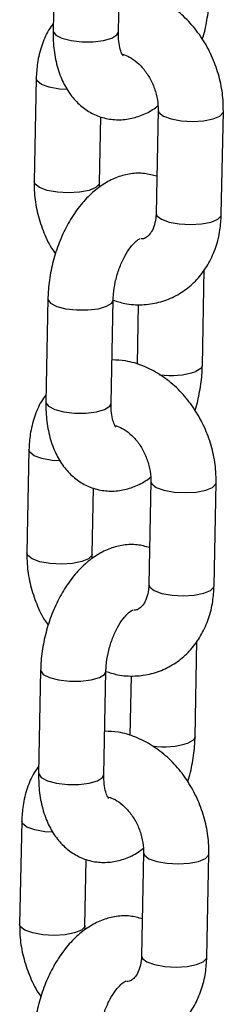
# Model space of a CAD drawing. Units: millimetres. Extents: x 0 to 42, y 0 to 29.8.
# Drawn here: x 32.8 to 32.9, y 24.2 to 24.4 of the extents above; entities that cross this region are included whole.
import ezdxf

# ---------------------------------------------------------------- set-up
doc = ezdxf.new("R2010")
doc.units = ezdxf.units.MM

msp = doc.modelspace()

# ---------------------------------------------------------------- linework, layer by layer
at = {"color": 7, "linetype": 'Continuous', "lineweight": 25}
for p, q in [((32.81319132695699, 24.44242566634515), (32.81272851564246, 24.41876804191867)), ((32.82772564616842, 24.41847465482419), (32.82818845748295, 24.44213227925067)), ((32.80883121295591, 24.40781107330305), (32.80836840164138, 24.38415344887658)), ((32.82336553216734, 24.38386006178209), (32.8236623128542, 24.39903066329117)), ((32.83685010160232, 24.40055146521461), (32.83638729028779, 24.37689384078814)), ((32.85138442081376, 24.37660045369365), (32.85184723212829, 24.40025807812013)), ((32.8233894659372, 24.38283323487336), (32.82336553216734, 24.3838600617821)), ((32.84702430681267, 24.34198586065155), (32.84745430411735, 24.36396612435517)), ((32.81152520622469, 24.3572582184098), (32.81106239491015, 24.33360059398332)), ((32.82605952543612, 24.33330720688884), (32.82652233675065, 24.35696483131531)), ((32.83229555599325, 24.3559980703021), (32.8320271762867, 24.34227924774604)), ((32.8071650922236, 24.3226436253677), (32.80670228090907, 24.29898600094123)), ((32.83518398087001, 24.31538401727926), (32.83472116955548, 24.29172639285278)), ((32.84971830008145, 24.2914330057583), (32.85018111139598, 24.31509063018477)), ((32.82169941143503, 24.29869261384675), (32.82199619212189, 24.31386321535582)), ((32.82172334520489, 24.29766578693801), (32.82169941143503, 24.29869261384675)), ((32.84535818608036, 24.2568184127162), (32.84578818338504, 24.27879867641983)), ((32.80985908549238, 24.27209077047445), (32.80939627417785, 24.24843314604797)), ((32.82439340470381, 24.24813975895349), (32.82485621601834, 24.27179738337997)), ((32.83062943526094, 24.27083062236674), (32.8303610555544, 24.25711179981069)), ((32.80549897149129, 24.23747617743235), (32.80503616017676, 24.21381855300588)), ((32.8335178601377, 24.23021656934391), (32.83305504882318, 24.20655894491743)), ((32.84805217934914, 24.20626555782295), (32.84851499066367, 24.22992318224943)), ((32.82003329070272, 24.21352516591139), (32.82033007138958, 24.22869576742047)), ((32.82005722447258, 24.21249833900266), (32.82003329070272, 24.21352516591139))]:
    msp.add_line(p, q, dxfattribs=at)
at = {"color": 8, "linetype": 'Continuous', "lineweight": 25, "flags": 128}
for points in [[(32.81272851564246, 24.41876804191867), (32.81274002040718, 24.41861763079885), (32.81333447856685, 24.41778860610323), (32.81476028629255, 24.41706002241512), (32.81684547012985, 24.41651975768007), (32.81933852613395, 24.41623297579856), (32.82193875495716, 24.41623426689797), (32.82433253062811, 24.41652347525265), (32.82623112847254, 24.41706571806676)], [(32.82623112847254, 24.41706571806676), (32.82740554957005, 24.41779559285428), (32.82772564616842, 24.41847465482418)], [(32.81595191227404, 24.40525307675271), (32.81416175835204, 24.40538476566336), (32.81183732506678, 24.40580466823523), (32.81005474793319, 24.40644887946289), (32.80902903206164, 24.40723969796476), (32.80883119189109, 24.40780995563808)], [(32.8368499597956, 24.40053964139457), (32.83704792070806, 24.39998008987631), (32.8380736365796, 24.39918927137445), (32.83985621371318, 24.39854506014679), (32.84218064699846, 24.39812515757492), (32.84476657547624, 24.39798021010613), (32.84730209800787, 24.39812770054434), (32.84948139315571, 24.39854983936598), (32.85104160576194, 24.39919571039905), (32.85179455115999, 24.39998741206492), (32.85184721812283, 24.40025737823557)], [(32.82336567848976, 24.38387312961696), (32.82331285119905, 24.38358939572689), (32.822559905801, 24.38279769406101), (32.82099969319476, 24.38215182302794), (32.81882039804693, 24.38172968420631), (32.8162848755153, 24.3815821937681), (32.81369894703752, 24.38172714123689), (32.81137451375224, 24.38214704380875), (32.80959193661866, 24.38279125503642), (32.80856622074712, 24.38358207353828), (32.8083683756328, 24.38415205587225)], [(32.8363872902878, 24.37689384078813), (32.83658510939353, 24.37632246544984), (32.83761082526507, 24.37553164694797), (32.83939340239866, 24.37488743572031), (32.84171783568393, 24.37446753314844), (32.84430376416172, 24.37432258567965), (32.84683928669335, 24.37447007611786), (32.84901858184118, 24.3748922149395), (32.85057879444742, 24.37553808597257), (32.85133173984546, 24.37632978763844), (32.85138442081376, 24.37660045369365)], [(32.81152521754944, 24.35725878672703), (32.8115367109894, 24.35710780728997), (32.81213116914908, 24.35627878259436), (32.81355697687476, 24.35555019890625), (32.81564216071207, 24.35500993417119), (32.81813521671616, 24.35472315228969), (32.82073544553938, 24.3547244433891), (32.82312922121034, 24.35501365174378), (32.82502781905475, 24.35555589455789)], [(32.82502781905475, 24.35555589455789), (32.82620224015228, 24.3562857693454), (32.82652224347252, 24.35696063867443)], [(32.84702432371127, 24.34198675037291), (32.8467042102143, 24.34130679868164), (32.84552978911678, 24.34057692389413)], [(32.81106239491016, 24.33360059398332), (32.81107389967487, 24.33345018286349), (32.81166835783454, 24.33262115816787), (32.81309416556024, 24.33189257447977), (32.81517934939754, 24.33135230974471), (32.81767240540163, 24.33106552786321), (32.82027263422484, 24.33106681896262), (32.82266640989581, 24.3313560273173), (32.82456500774023, 24.33189827013141)], [(32.82456500774023, 24.33189827013141), (32.82573942883775, 24.33262814491892), (32.82605952543612, 24.33330720688884)], [(32.81428579154173, 24.32008562881736), (32.81249563761974, 24.32021731772801), (32.81017120433447, 24.32063722029988), (32.80838862720088, 24.32128143152754), (32.80736291132934, 24.3220722500294), (32.80716507115878, 24.32264250770272)], [(32.83518383906329, 24.31537219345922), (32.83538179997575, 24.31481264194096), (32.83640751584729, 24.3140218234391), (32.83819009298087, 24.31337761221143), (32.84051452626615, 24.31295770963957), (32.84310045474393, 24.31281276217078), (32.84563597727556, 24.31296025260899), (32.8478152724234, 24.31338239143063), (32.84937548502963, 24.3140282624637), (32.85012843042768, 24.31481996412957), (32.85018109739053, 24.31508993030022)], [(32.82169955775745, 24.29870568168161), (32.82164673046674, 24.29842194779154), (32.82089378506869, 24.29763024612566), (32.81933357246245, 24.29698437509259), (32.81715427731462, 24.29656223627095), (32.81461875478299, 24.29641474583275), (32.81203282630521, 24.29655969330154), (32.80970839301993, 24.2969795958734), (32.80792581588635, 24.29762380710107), (32.80690010001481, 24.29841462560293), (32.80670225490049, 24.2989846079369)], [(32.83472116955549, 24.29172639285278), (32.83491898866122, 24.29115501751448), (32.83594470453276, 24.29036419901262), (32.83772728166635, 24.28971998778496), (32.84005171495162, 24.28930008521309), (32.84263764342941, 24.2891551377443), (32.84517316596104, 24.28930262818251), (32.84735246110887, 24.28972476700415), (32.84891267371511, 24.29037063803722), (32.84966561911315, 24.29116233970309), (32.84971830008145, 24.2914330057583)], [(32.80985909681714, 24.27209133879168), (32.80987059025709, 24.27194035935462), (32.81046504841677, 24.271111334659), (32.81189085614245, 24.2703827509709), (32.81397603997976, 24.26984248623584), (32.81646909598386, 24.26955570435434), (32.81906932480707, 24.26955699545375), (32.82146310047803, 24.26984620380843), (32.82336169832244, 24.27038844662254)], [(32.82336169832244, 24.27038844662254), (32.82453611941997, 24.27111832141005), (32.82485612274021, 24.27179319073908)], [(32.84535820297896, 24.25681930243757), (32.845038089482, 24.25613935074629), (32.84386366838447, 24.25540947595878)], [(32.80939627417785, 24.24843314604797), (32.80940777894256, 24.24828273492814), (32.81000223710224, 24.24745371023252), (32.81142804482793, 24.24672512654442), (32.81351322866523, 24.24618486180936), (32.81600628466933, 24.24589807992786), (32.81860651349254, 24.24589937102727), (32.8210002891635, 24.24618857938195), (32.82289888700792, 24.24673082219606)], [(32.82289888700792, 24.24673082219606), (32.82407330810544, 24.24746069698357), (32.82439340470381, 24.24813975895349)], [(32.81261967080943, 24.23491818088202), (32.81082951688743, 24.23504986979266), (32.80850508360216, 24.23546977236452), (32.80672250646857, 24.23611398359219), (32.80569679059703, 24.23690480209405), (32.80549895042647, 24.23747505976737)], [(32.83351771833098, 24.23020474552386), (32.83371567924344, 24.22964519400561), (32.83474139511499, 24.22885437550375), (32.83652397224856, 24.22821016427608), (32.83884840553385, 24.22779026170422), (32.84143433401162, 24.22764531423543), (32.84396985654325, 24.22779280467364), (32.84614915169109, 24.22821494349527), (32.84770936429733, 24.22886081452835), (32.84846230969538, 24.22965251619422), (32.84851497665822, 24.22992248236487)], [(32.82003343702515, 24.21353823374626), (32.81998060973444, 24.21325449985618), (32.81922766433639, 24.21246279819031), (32.81766745173014, 24.21181692715724), (32.81548815658231, 24.2113947883356), (32.81295263405069, 24.21124729789739), (32.8103667055729, 24.21139224536619), (32.80804227228762, 24.21181214793805), (32.80625969515405, 24.21245635916572), (32.8052339792825, 24.21324717766758), (32.80503613416818, 24.21381716000155)], [(32.83305504882318, 24.20655894491743), (32.83325286792891, 24.20598756957914), (32.83427858380045, 24.20519675107727), (32.83606116093404, 24.2045525398496), (32.83838559421932, 24.20413263727774), (32.8409715226971, 24.20398768980895), (32.84350704522873, 24.20413518024716), (32.84568634037656, 24.2045573190688), (32.8472465529828, 24.20520319010187), (32.84799949838085, 24.20599489176774), (32.84805217934914, 24.20626555782294)]]:
    msp.add_lwpolyline(points, dxfattribs=at)
at = {"color": 8, "linetype": 'Continuous', "lineweight": 25}
for centre, radius, start, end in [((32.83983599848719, 24.35828438805866), 0.01860036394461016, 261.8615445475619, 287.8250641240949), ((32.83816987775488, 24.27311694012316), 0.01860036394446659, 261.8615445474985, 287.8250641242357)]:
    msp.add_arc(centre, radius, start, end, dxfattribs=at)
at = {"color": 7, "linetype": 'Continuous', "lineweight": 25}
for points, knots in [([(32.85184723212829, 24.40025807812013), (32.85183999511562, 24.401107612744), (32.85182040709634, 24.40340700081354), (32.85122343323879, 24.40719564312357), (32.84990668941713, 24.41148872008668), (32.84795237959471, 24.41556497213823), (32.84542218403931, 24.41929435587588), (32.84237577972604, 24.42254943758989), (32.8388948099318, 24.42521755501408), (32.83508629987742, 24.4271490327659), (32.83137476084632, 24.42829356313667), (32.82896495630792, 24.42837719455355), (32.82792007777642, 24.4284134566946)], [0, 0, 0, 0, 0.06195858044630401, 0.1676998402212892, 0.273836788057628, 0.3804477859579713, 0.4875719692029685, 0.5952565759890996, 0.7033526127361251, 0.811311874369459, 0.9181858244187538, 1, 1, 1, 1]), ([(32.84697424387992, 24.41680471106256), (32.84698348190627, 24.41682929024892), (32.84750869769395, 24.41822670742697), (32.84811460217497, 24.42119666310283), (32.84860811037574, 24.42464655437488), (32.84867291874537, 24.42662012386315), (32.84869042754498, 24.4271533085869)], [0, 0, 0, 0, 0.00747722546236505, 0.4251077783531481, 0.844685605342328, 1, 1, 1, 1]), ([(32.81276132965232, 24.42044540264152), (32.81239202336304, 24.41993837961684), (32.81126679978737, 24.41839355279601), (32.81002499365358, 24.41532688342997), (32.80904906843828, 24.41159043590012), (32.80890019145762, 24.40900771415212), (32.80883121295591, 24.40781107330306)], [0, 0, 0, 0, 0.1441610030463804, 0.4392380092949882, 0.7401846694493361, 1, 1, 1, 1]), ([(32.81272851564246, 24.41876804191866), (32.81272981613879, 24.41798116858051), (32.81273354211199, 24.41572674547713), (32.81320123290512, 24.41211463958102), (32.81431632062398, 24.40828930127702), (32.81597064792346, 24.40502638522863), (32.81802508022618, 24.40241014936661), (32.82047429187542, 24.40038709407604), (32.82331612631215, 24.39896827998102), (32.82643154677853, 24.39827409244329), (32.82964521599456, 24.39835031466302), (32.83272771813339, 24.39916847463542), (32.835143562022, 24.40026370402457), (32.8364225325254, 24.40126293949137), (32.83682616783246, 24.40157829212334)], [0, 0, 0, 0, 0.05592228431078068, 0.1602195469467052, 0.2670959808097671, 0.36088959289256, 0.449322389911246, 0.5336145953300176, 0.6157373944335288, 0.703336420256474, 0.7882381074563484, 0.872708714680121, 0.9598276450483834, 1, 1, 1, 1]), ([(32.8288114984148, 24.41300676240224), (32.82880659866419, 24.41300823422326), (32.82879472918119, 24.41301179966074), (32.82835702965502, 24.41376235655937), (32.8279306337233, 24.41527251162475), (32.82772289302757, 24.41696519763909), (32.82772498741734, 24.41811348312418), (32.82772564616842, 24.41847465482419)], [0, 0, 0, 0, 0.1693724613881289, 0.4102991585176351, 0.6461512720508296, 0.8887035077269343, 1, 1, 1, 1]), ([(32.82863678205341, 24.41332573044632), (32.82880152012667, 24.41330082081669), (32.82936988792356, 24.41321487935198), (32.83073722825217, 24.41255117271769), (32.83250143502045, 24.41120048957524), (32.8341952968531, 24.40921905871704), (32.8355646549505, 24.4068286643765), (32.83648818626195, 24.4042116842619), (32.83684063242778, 24.40206543641079), (32.8368479093117, 24.40090197779972), (32.83685010160232, 24.4005514652146)], [0, 0, 0, 0, 0.05750783592951806, 0.1984095197988468, 0.3479224178601971, 0.4954137386628048, 0.6426927884884174, 0.7900027114470581, 0.936734584472008, 1, 1, 1, 1]), ([(32.83655332091547, 24.38538086370552), (32.83562198048012, 24.38563826637654), (32.83367064210897, 24.38617757476446), (32.83056935547923, 24.38604476286694), (32.8274792298989, 24.38526447192595), (32.82451803940742, 24.38380641535654), (32.82169695328624, 24.38169786503858), (32.81905644627928, 24.37892992792937), (32.81668791250745, 24.37556121966486), (32.81469061539756, 24.37172102890782), (32.81313358547372, 24.36756624504504), (32.81206461170511, 24.36323245778666), (32.81161038337979, 24.35976359100631), (32.81154332334111, 24.35779110926498), (32.81152520622469, 24.3572582184098)], [0, 0, 0, 0, 0.07260235008055949, 0.152115967664985, 0.2312258626674626, 0.312816011722553, 0.3990445918605313, 0.4904240311958721, 0.5851756140825293, 0.680421503468845, 0.775203408161661, 0.8697925977963208, 0.9648228257546588, 1, 1, 1, 1]), ([(32.80836840164138, 24.38415344887657), (32.80837585664572, 24.38330408422212), (32.80839603469092, 24.38100515619932), (32.80898614883228, 24.37721116532755), (32.81033137779922, 24.37294029840253), (32.81177830859986, 24.36968298946646), (32.81293810810317, 24.36803718547169), (32.81324138988975, 24.36760681593414)], [0, 0, 0, 0, 0.148156318635165, 0.4010064592171476, 0.654802775229119, 0.9097326471074018, 1, 1, 1, 1]), ([(32.82652350812761, 24.3569864661857), (32.82740090300902, 24.35670172645902), (32.82957460387729, 24.35599629837387), (32.83315201101061, 24.35581015774227), (32.83702034727366, 24.35632823270302), (32.84060086243195, 24.35766068954409), (32.84377463868891, 24.35968355377473), (32.84646796399338, 24.3623150360602), (32.84863210629258, 24.36546798986237), (32.85021031037667, 24.36906919563244), (32.85116238923001, 24.37282437077552), (32.85131412005376, 24.37540485127307), (32.85138442081376, 24.37660045369364)], [0, 0, 0, 0, 0.07374075144189599, 0.1826889338350705, 0.2888833311122864, 0.3925954087963067, 0.4947755717090261, 0.5963838352885728, 0.6986478011958288, 0.8025483069756015, 0.9085155953126066, 1, 1, 1, 1]), ([(32.8363872902878, 24.37689384078814), (32.83636935142399, 24.37652455381197), (32.8363137559457, 24.37538007296364), (32.83590779095086, 24.37373341888054), (32.83516994060591, 24.37229225968316), (32.83432396554904, 24.37144771201778), (32.83371874131088, 24.37105938976271), (32.83314557345036, 24.37101239064097), (32.83295319534154, 24.37099661585181)], [0, 0, 0, 0, 0.08857700808572752, 0.2745146617602842, 0.4629265025299026, 0.6611275387317554, 0.8862608186555803, 0.9999999999999999, 0.9999999999999999, 0.9999999999999999, 0.9999999999999999]), ([(32.82652233675065, 24.35696483131531), (32.82654039717828, 24.35741279087883), (32.8265939048056, 24.35873996063794), (32.82696464017459, 24.36111990728578), (32.82775398365848, 24.36393309976468), (32.82885319982335, 24.36652138858545), (32.83012340382433, 24.36865313219631), (32.83139969889879, 24.37016312726004), (32.83236438524489, 24.3709609914107), (32.83281254610205, 24.37110693791934), (32.83271488229144, 24.37109362062396), (32.83270150130458, 24.37109179601202)], [0, 0, 0, 0, 0.0679265271504666, 0.2012459159632639, 0.3363028362394545, 0.4713681059094096, 0.6037512767710903, 0.7319370275332895, 0.856110615734804, 0.9802856150269604, 1, 1, 1, 1]), ([(32.85018111139598, 24.31509063018478), (32.85017387438331, 24.31594016480864), (32.85015428636404, 24.31823955287819), (32.84955731250648, 24.32202819518822), (32.84824056868482, 24.32632127215133), (32.8462862588624, 24.33039752420288), (32.843756063307, 24.33412690794053), (32.84070965899373, 24.33738198965454), (32.83722868919949, 24.34005010707873), (32.83342017914512, 24.34198158483056), (32.82970864011401, 24.34312611520132), (32.82729883557561, 24.3432097466182), (32.82625395704411, 24.34324600875925)], [0, 0, 0, 0, 0.06195858044630401, 0.1676998402212892, 0.273836788057628, 0.3804477859579713, 0.4875719692029685, 0.5952565759890996, 0.7033526127361251, 0.811311874369459, 0.9181858244187538, 1, 1, 1, 1]), ([(32.84530812314761, 24.33163726312721), (32.84531736117396, 24.33166184231357), (32.84584257696164, 24.33305925949163), (32.84644848144266, 24.33602921516747), (32.84694198964343, 24.33947910643953), (32.84700679801307, 24.3414526759278), (32.84702430681266, 24.34198586065155)], [0, 0, 0, 0, 0.00747722546237422, 0.4251077783531534, 0.8446856053423294, 1, 1, 1, 1]), ([(32.81109520892001, 24.33527795470617), (32.81072590263074, 24.3347709316815), (32.80960067905506, 24.33322610486066), (32.80835887292127, 24.33015943549462), (32.80738294770597, 24.32642298796477), (32.80723407072532, 24.32384026621677), (32.8071650922236, 24.32264362536771)], [0, 0, 0, 0, 0.1441610030463802, 0.4392380092949881, 0.7401846694493361, 1, 1, 1, 1]), ([(32.81106239491015, 24.33360059398332), (32.81106369540648, 24.33281372064516), (32.81106742137968, 24.33055929754179), (32.81153511217281, 24.32694719164567), (32.81265019989167, 24.32312185334166), (32.81430452719115, 24.31985893729328), (32.81635895949387, 24.31724270143126), (32.81880817114311, 24.3152196461407), (32.82165000557985, 24.31380083204567), (32.82476542604622, 24.31310664450794), (32.82797909526226, 24.31318286672767), (32.83106159740108, 24.31400102670007), (32.83347744128969, 24.31509625608922), (32.83475641179309, 24.31609549155602), (32.83516004710015, 24.31641084418799)], [0, 0, 0, 0, 0.05592228431078066, 0.1602195469467051, 0.267095980809767, 0.3608895928925598, 0.4493223899112458, 0.5336145953300174, 0.6157373944335286, 0.7033364202564738, 0.788238107456348, 0.8727087146801207, 0.959827645048383, 1, 1, 1, 1]), ([(32.82714537768249, 24.3278393144669), (32.82714047793188, 24.32784078628791), (32.82712860844888, 24.3278443517254), (32.82669090892271, 24.32859490862402), (32.82626451299099, 24.3301050636894), (32.82605677229527, 24.33179774970374), (32.82605886668503, 24.33294603518884), (32.82605952543612, 24.33330720688884)], [0, 0, 0, 0, 0.1693724613881289, 0.4102991585176351, 0.6461512720508296, 0.8887035077269343, 1, 1, 1, 1]), ([(32.8269706613211, 24.32815828251097), (32.82713539939437, 24.32813337288134), (32.82770376719126, 24.32804743141663), (32.82907110751986, 24.32738372478234), (32.83083531428813, 24.32603304163988), (32.83252917612079, 24.32405161078169), (32.83389853421819, 24.32166121644115), (32.83482206552964, 24.31904423632655), (32.83517451169547, 24.31689798847544), (32.83518178857939, 24.31573452986437), (32.83518398087001, 24.31538401727925)], [0, 0, 0, 0, 0.05750783592948819, 0.1984095197988214, 0.3479224178601764, 0.4954137386627888, 0.6426927884884062, 0.7900027114470515, 0.9367345844720061, 1, 1, 1, 1]), ([(32.83488720018316, 24.30021341577017), (32.83395585974782, 24.30047081844119), (32.83200452137666, 24.30101012682911), (32.82890323474692, 24.30087731493159), (32.82581310916659, 24.3000970239906), (32.82285191867512, 24.29863896742119), (32.82003083255393, 24.29653041710323), (32.81739032554697, 24.29376247999402), (32.81502179177514, 24.29039377172951), (32.81302449466526, 24.28655358097247), (32.81146746474141, 24.28239879710969), (32.8103984909728, 24.27806500985131), (32.80994426264748, 24.27459614307095), (32.8098772026088, 24.27262366132963), (32.80985908549238, 24.27209077047445)], [0, 0, 0, 0, 0.07260235008055949, 0.152115967664985, 0.2312258626674626, 0.312816011722553, 0.3990445918605313, 0.4904240311958721, 0.5851756140825293, 0.680421503468845, 0.775203408161661, 0.8697925977963208, 0.9648228257546588, 1, 1, 1, 1]), ([(32.80670228090907, 24.29898600094122), (32.80670973591342, 24.29813663628677), (32.80672991395861, 24.29583770826397), (32.80732002809997, 24.2920437173922), (32.80866525706691, 24.28777285046718), (32.81011218786755, 24.28451554153111), (32.81127198737086, 24.28286973753634), (32.81157526915744, 24.28243936799879)], [0, 0, 0, 0, 0.148156318635165, 0.4010064592171476, 0.654802775229119, 0.9097326471074018, 1, 1, 1, 1]), ([(32.8248573873953, 24.27181901825034), (32.8257347822767, 24.27153427852367), (32.82790848314499, 24.27082885043852), (32.83148589027831, 24.27064270980692), (32.83535422654136, 24.27116078476767), (32.83893474169965, 24.27249324160874), (32.84210851795661, 24.27451610583938), (32.84480184326107, 24.27714758812484), (32.84696598556027, 24.28030054192702), (32.84854418964436, 24.28390174769709), (32.84949626849771, 24.28765692284017), (32.84964799932145, 24.29023740333772), (32.84971830008145, 24.29143300575829)], [0, 0, 0, 0, 0.07374075144189599, 0.1826889338350705, 0.2888833311122864, 0.3925954087963067, 0.4947755717090261, 0.5963838352885728, 0.6986478011958288, 0.8025483069756015, 0.9085155953126066, 1, 1, 1, 1]), ([(32.83472116955549, 24.29172639285279), (32.83470323069168, 24.29135710587661), (32.8346476352134, 24.2902126250283), (32.83424167021855, 24.28856597094519), (32.8335038198736, 24.28712481174781), (32.83265784481673, 24.28628026408243), (32.83205262057858, 24.28589194182736), (32.83147945271805, 24.28584494270562), (32.83128707460924, 24.28582916791646)], [0, 0, 0, 0, 0.08857700808572752, 0.2745146617602842, 0.4629265025299026, 0.6611275387317554, 0.8862608186555803, 0.9999999999999999, 0.9999999999999999, 0.9999999999999999, 0.9999999999999999]), ([(32.82485621601834, 24.27179738337996), (32.82487427644597, 24.27224534294348), (32.8249277840733, 24.2735725127026), (32.82529851944228, 24.27595245935043), (32.82608786292617, 24.27876565182932), (32.82718707909103, 24.2813539406501), (32.82845728309202, 24.28348568426097), (32.82973357816649, 24.28499567932469), (32.83069826451258, 24.28579354347535), (32.83114642536974, 24.28593948998399), (32.83104876155913, 24.2859261726886), (32.83103538057227, 24.28592434807667)], [0, 0, 0, 0, 0.0679265271504666, 0.2012459159632639, 0.3363028362394545, 0.4713681059094096, 0.6037512767710903, 0.7319370275332895, 0.856110615734804, 0.9802856150269604, 1, 1, 1, 1]), ([(32.84851499066367, 24.22992318224943), (32.848507753651, 24.23077271687329), (32.84848816563173, 24.23307210494284), (32.84789119177417, 24.23686074725287), (32.84657444795251, 24.24115382421597), (32.84462013813009, 24.24523007626753), (32.8420899425747, 24.24895946000518), (32.83904353826143, 24.25221454171919), (32.83556256846719, 24.25488265914338), (32.83175405841281, 24.2568141368952), (32.8280425193817, 24.25795866726597), (32.82563271484331, 24.25804229868285), (32.8245878363118, 24.2580785608239)], [0, 0, 0, 0, 0.0619585804463036, 0.1676998402212881, 0.2738367880576262, 0.3804477859579687, 0.4875719692029652, 0.5952565759890958, 0.7033526127361205, 0.8113118743694536, 0.9181858244187479, 1, 1, 1, 1]), ([(32.8436420024153, 24.24646981519186), (32.84365124044166, 24.24649439437821), (32.84417645622933, 24.24789181155628), (32.84478236071035, 24.25086176723212), (32.84527586891112, 24.25431165850418), (32.84534067728076, 24.25628522799245), (32.84535818608036, 24.2568184127162)], [0, 0, 0, 0, 0.00747722546236915, 0.4251077783531505, 0.8446856053423286, 1, 1, 1, 1]), ([(32.80942908818771, 24.25011050677082), (32.80905978189843, 24.24960348374615), (32.80793455832275, 24.24805865692531), (32.80669275218897, 24.24499198755927), (32.80571682697367, 24.24125554002942), (32.80556794999301, 24.23867281828142), (32.80549897149129, 24.23747617743236)], [0, 0, 0, 0, 0.1441610030463703, 0.4392380092949816, 0.740184669449333, 1, 1, 1, 1]), ([(32.80939627417784, 24.24843314604797), (32.80939757467418, 24.24764627270981), (32.80940130064737, 24.24539184960643), (32.8098689914405, 24.24177974371032), (32.81098407915937, 24.23795440540631), (32.81263840645884, 24.23469148935792), (32.81469283876156, 24.23207525349591), (32.8171420504108, 24.23005219820534), (32.81998388484754, 24.22863338411032), (32.82309930531391, 24.22793919657259), (32.82631297452995, 24.22801541879231), (32.82939547666877, 24.22883357876472), (32.83181132055738, 24.22992880815386), (32.83309029106079, 24.23092804362066), (32.83349392636784, 24.23124339625264)], [0, 0, 0, 0, 0.05592228431078033, 0.1602195469467042, 0.2670959808097654, 0.3608895928925577, 0.4493223899112431, 0.5336145953300143, 0.6157373944335249, 0.7033364202564696, 0.7882381074563433, 0.8727087146801155, 0.9598276450483773, 1, 1, 1, 1]), ([(32.82547925695019, 24.24267186653154), (32.82547435719957, 24.24267333835256), (32.82546248771657, 24.24267690379004), (32.82502478819039, 24.24342746068867), (32.82459839225868, 24.24493761575405), (32.82439065156296, 24.24663030176839), (32.82439274595272, 24.24777858725348), (32.82439340470381, 24.24813975895349)], [0, 0, 0, 0, 0.1693724613881289, 0.4102991585176351, 0.6461512720508296, 0.8887035077269343, 1, 1, 1, 1]), ([(32.82530454058879, 24.24299083457562), (32.82546927866206, 24.24296592494599), (32.82603764645895, 24.24287998348128), (32.82740498678755, 24.242216276847), (32.82916919355582, 24.24086559370453), (32.83086305538848, 24.23888416284634), (32.83223241348588, 24.2364937685058), (32.83315594479733, 24.2338767883912), (32.83350839096316, 24.23173054054008), (32.83351566784709, 24.23056708192902), (32.8335178601377, 24.23021656934391)], [0, 0, 0, 0, 0.05750783592950471, 0.1984095197988355, 0.3479224178601878, 0.4954137386627977, 0.6426927884884124, 0.7900027114470551, 0.9367345844720072, 1, 1, 1, 1]), ([(32.83322107945085, 24.21504596783483), (32.83228973901551, 24.21530337050584), (32.83033840064435, 24.21584267889375), (32.82723711401461, 24.21570986699624), (32.82414698843429, 24.21492957605524), (32.82118579794281, 24.21347151948584), (32.81836471182162, 24.21136296916788), (32.81572420481466, 24.20859503205867), (32.81335567104284, 24.20522632379416), (32.81135837393294, 24.20138613303712), (32.8098013440091, 24.19723134917434), (32.8087323702405, 24.19289756191596), (32.80827814191517, 24.1894286951356), (32.8082110818765, 24.18745621339428), (32.80819296476007, 24.1869233225391)], [0, 0, 0, 0, 0.07260235008055944, 0.1521159676649849, 0.2312258626674625, 0.312816011722553, 0.3990445918605313, 0.4904240311958721, 0.5851756140825293, 0.680421503468845, 0.775203408161661, 0.8697925977963208, 0.9648228257546588, 1, 1, 1, 1]), ([(32.80503616017676, 24.21381855300587), (32.80504361518111, 24.21296918835142), (32.80506379322631, 24.21067026032862), (32.80565390736766, 24.20687626945685), (32.8069991363346, 24.20260540253183), (32.80844606713524, 24.19934809359576), (32.80960586663856, 24.19770228960099), (32.80990914842513, 24.19727192006344)], [0, 0, 0, 0, 0.148156318635165, 0.4010064592171476, 0.654802775229119, 0.9097326471074018, 1, 1, 1, 1]), ([(32.83305504882318, 24.20655894491743), (32.83303710995937, 24.20618965794127), (32.83298151448109, 24.20504517709294), (32.83257554948625, 24.20339852300983), (32.83183769914129, 24.20195736381246), (32.83099172408443, 24.20111281614708), (32.83038649984627, 24.20072449389201), (32.82981333198574, 24.20067749477027), (32.82962095387693, 24.20066171998111)], [0, 0, 0, 0, 0.08857700808572751, 0.2745146617602842, 0.4629265025299025, 0.6611275387317553, 0.88626081865558, 1, 1, 1, 1]), ([(32.823191266663, 24.186651570315), (32.82406866154439, 24.18636683058832), (32.82624236241268, 24.18566140250317), (32.829819769546, 24.18547526187157), (32.83368810580905, 24.18599333683232), (32.83726862096734, 24.18732579367339), (32.8404423972243, 24.18934865790402), (32.84313572252876, 24.1919801401895), (32.84529986482796, 24.19513309399167), (32.84687806891205, 24.19873429976174), (32.8478301477654, 24.20248947490482), (32.84798187858914, 24.20506995540237), (32.84805217934914, 24.20626555782294)], [0, 0, 0, 0, 0.073740751441896, 0.1826889338350705, 0.2888833311122864, 0.3925954087963067, 0.4947755717090261, 0.5963838352885728, 0.6986478011958288, 0.8025483069756015, 0.9085155953126066, 1, 1, 1, 1]), ([(32.82319009528603, 24.18662993544461), (32.82320815571367, 24.18707789500813), (32.82326166334099, 24.18840506476724), (32.82363239870998, 24.19078501141508), (32.82442174219386, 24.19359820389397), (32.82552095835874, 24.19618649271475), (32.82679116235971, 24.19831823632562), (32.82806745743418, 24.19982823138934), (32.82903214378027, 24.20062609554), (32.82948030463743, 24.20077204204864), (32.82938264082683, 24.20075872475325), (32.82936925983997, 24.20075690014131)], [0, 0, 0, 0, 0.0679265271504666, 0.2012459159632639, 0.3363028362394545, 0.4713681059094096, 0.6037512767710903, 0.7319370275332895, 0.856110615734804, 0.9802856150269604, 1, 1, 1, 1])]:
    msp.add_open_spline(points, degree=3, knots=knots, dxfattribs=at)

doc.saveas('drawing.dxf')
